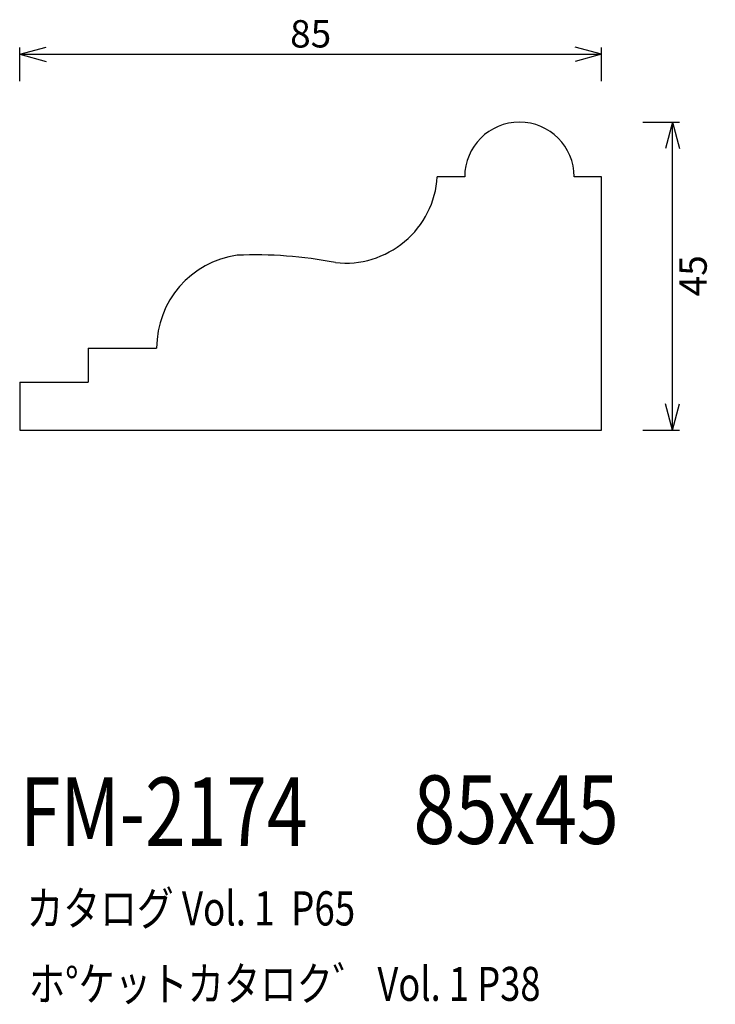
# Model space of a CAD drawing. Extents: x 52 to 154, y 49 to 192.
import ezdxf
from ezdxf.enums import TextEntityAlignment as Align

# ---------------------------------------------------------------- set-up
doc = ezdxf.new("R2010")
doc.units = 0
doc.header["$LTSCALE"] = 15
for name, color, linetype in [('CSLAYER1', 7, 'CONTINUOUS'), ('CSLAYER2', 7, 'CONTINUOUS'), ('CSLAYER3', 7, 'CONTINUOUS')]:
    doc.layers.add(name, color=color, linetype=linetype)
doc.styles.add('SX_FONT', font='monotxt', dxfattribs={"height": 1, "bigfont": 'bigfont'})
doc.dimstyles.get("Standard").update_dxf_attribs({"dimtxt": 2.5, "dimasz": 2.5, "dimexe": 1.25, "dimexo": 0.625, "dimtad": 1, "dimcen": 2.5, "dimazin": 3, "dimtfac": 1, "dimtmove": 0, "dimatfit": 3})

# ---------------------------------------------------------------- blocks, each defined once
blk = doc.blocks.new('*D0000')
at = {"layer": 'CSLAYER1', "color": 7, "linetype": 'CONTINUOUS'}
for p, q in [((52.117188, 187.298986), (55.980891, 188.334262)), ((52.117188, 183.390625), (52.117188, 188.298986)), ((52.117188, 187.298986), (137.117188, 187.298986)), ((52.117188, 187.298986), (55.980891, 186.26371)), ((137.117188, 187.298986), (133.253484, 188.334262)), ((137.117188, 187.298986), (133.253484, 186.26371)), ((137.117188, 183.390625), (137.117188, 188.298986))]:
    blk.add_line(p, q, dxfattribs=at)
at = {"layer": 'CSLAYER1', "color": 7, "style": 'SX_FONT', "width": 0.9}
blk.add_text('85', height=4, dxfattribs=at).set_placement((91.617188, 188.298981), (97.617188, 188.298981), align=Align.FIT)
blk = doc.blocks.new('*D0001')
at = {"layer": 'CSLAYER1', "color": 7, "linetype": 'CONTINUOUS'}
for p, q in [((143.117188, 177.390625), (148.472492, 177.390625)), ((147.472492, 177.390625), (146.437216, 173.526922)), ((147.472492, 132.390625), (147.472492, 177.390625)), ((147.472492, 177.390625), (148.507768, 173.526922)), ((147.472492, 132.390625), (146.437216, 136.254328)), ((147.472492, 132.390625), (148.507768, 136.254328)), ((143.117188, 132.390625), (148.472492, 132.390625))]:
    blk.add_line(p, q, dxfattribs=at)
at = {"layer": 'CSLAYER1', "color": 7, "style": 'SX_FONT', "width": 0.9}
blk.add_text('45', height=4, rotation=90, dxfattribs=at).set_placement((152.468918, 151.941177), (152.468918, 157.941177), align=Align.FIT)

msp = doc.modelspace()

# ---------------------------------------------------------------- linework, layer by layer
at = {"layer": 'CSLAYER2', "color": 7, "linetype": 'CONTINUOUS'}
for p, q in [((137.117188, 169.390625), (133.117188, 169.390625)), ((137.117188, 132.390625), (137.117188, 169.390625)), ((52.117188, 132.390625), (137.117188, 132.390625))]:
    msp.add_line(p, q, dxfattribs=at)
msp.add_arc((125.117188, 169.390625), 8, 0, 180, dxfattribs=at)
at = {"layer": 'CSLAYER3', "color": 7, "linetype": 'CONTINUOUS'}
for p, q in [((117.117188, 169.390625), (113.117188, 169.390625)), ((113.117188, 169.390538), (113.117188, 169.390625)), ((62.117188, 144.390625), (62.117188, 139.390625)), ((62.117188, 144.390625), (72.117188, 144.390625)), ((52.117188, 139.390625), (56.117188, 139.390625)), ((52.117188, 139.390625), (52.117188, 132.390625)), ((56.117188, 139.390625), (62.117188, 139.390625))]:
    msp.add_line(p, q, dxfattribs=at)
for centre, radius, start, end in [((99.669357, 170.266496), 13.476329, 263.861371, 356.273162), ((85.797181, 144.397978), 13.679995, 98.022609, 180.030796), ((86.55978, 97.490637), 60.512465, 78.882134, 92.530626)]:
    msp.add_arc(centre, radius, start, end, dxfattribs=at)

# ---------------------------------------------------------------- texts
at = {"layer": 'CSLAYER1', "color": 7, "style": 'SX_FONT'}
for s, height, width, p, p2 in [('85x45', 10, 0.642857, (109.627296, 71.942482), (139.627296, 71.942482)), ('FM-2174', 10, 0.63, (52.155304, 71.646629), (94.155304, 71.646629)), ('カタログ Vol. 1  P65', 5, 0.612766, (53.120827, 60.019379), (101.120827, 60.019379)), ('ホ%%dケットカタロク゛ Vol. 1 P38', 4.960742, 0.729057, (53.444586, 49.009536), (128.188944, 49.009536))]:
    msp.add_text(s, height=height, dxfattribs=dict(at, width=width)).set_placement(p, p2, align=Align.FIT)

# ---------------------------------------------------------------- dimensions: what is measured, and where the dimension line sits
at = {"layer": 'CSLAYER1', "color": 7}
for p1, p2, distance, picture, middle in [((52.117188, 182.390625), (137.117188, 182.390625), 4.908361, '*D0000', (94.617188, 188.298981)), ((142.117188, 132.390625), (142.117188, 177.390625), -5.355304, '*D0001', (152.468918, 154.941177))]:
    dim = msp.add_aligned_dim(p1=p1, p2=p2, distance=distance, dimstyle='Standard', dxfattribs=at)
    dim.commit()
    dim.dimension.update_dxf_attribs({"geometry": picture, "text_midpoint": middle})

doc.saveas('drawing.dxf')
